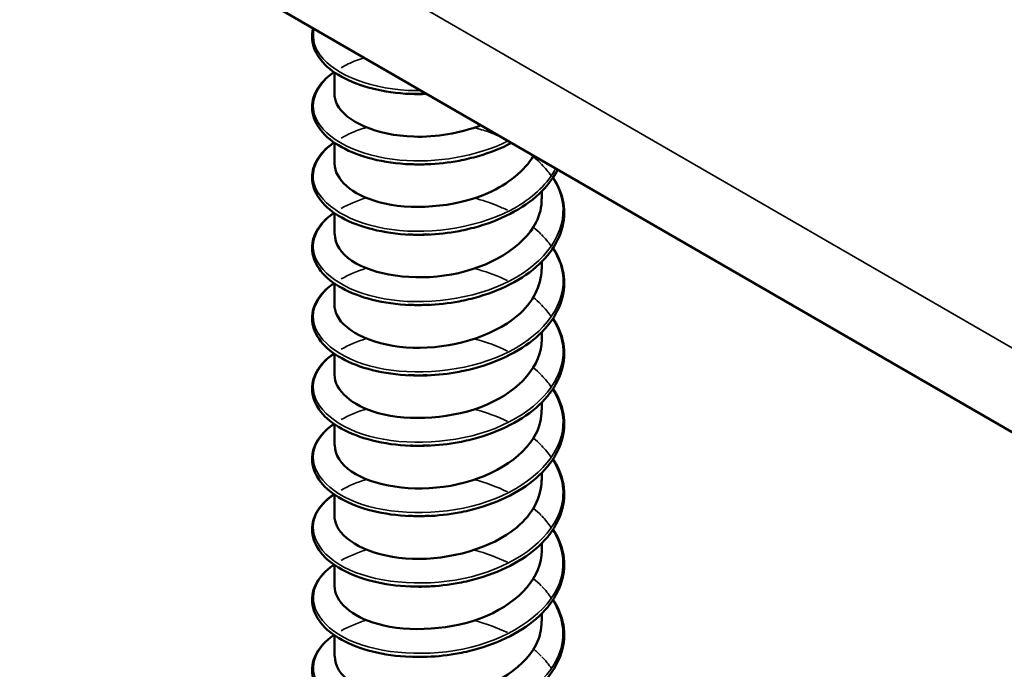
# Model space of a CAD drawing. Units: inches. Extents: x 0.6 to 33.4, y 0.6 to 21.4.
# Drawn here: x 15.9 to 16.1, y 14.6 to 14.7 of the extents above; entities that cross this region are included whole.
import ezdxf

# ---------------------------------------------------------------- set-up
doc = ezdxf.new("R2010")
doc.units = ezdxf.units.IN
doc.header["$LTSCALE"] = 2
doc.header["$MEASUREMENT"] = 0
doc.layers.add('Visible (ANSI)', color=7, linetype='Continuous', lineweight=50)
doc.layers.add('Visible Narrow (ANSI)', color=7, linetype='Continuous', lineweight=35)

msp = doc.modelspace()

# ---------------------------------------------------------------- linework, layer by layer
at = {"layer": 'Visible (ANSI)'}
for p, q in [((17.62883, 13.70879), (11.97198, 16.97478)), ((15.98842, 14.64911), (15.98842, 14.65181)), ((15.98842, 14.64008), (15.98842, 14.64277)), ((16.01509, 14.63556), (16.01509, 14.63654)), ((15.98842, 14.63104), (15.98842, 14.63374)), ((16.01509, 14.62652), (16.01509, 14.6275)), ((15.98842, 14.622), (15.98842, 14.6247)), ((16.01509, 14.61749), (16.01509, 14.61846)), ((15.98842, 14.61297), (15.98842, 14.61567)), ((16.01509, 14.60845), (16.01509, 14.60943)), ((15.98842, 14.60393), (15.98842, 14.60663)), ((16.01509, 14.59941), (16.01509, 14.60039)), ((15.98842, 14.5949), (15.98842, 14.59759)), ((16.01509, 14.59038), (16.01509, 14.59136)), ((15.98842, 14.58586), (15.98842, 14.58856)), ((16.01509, 14.58134), (16.01509, 14.58232)), ((15.98842, 14.57683), (15.98842, 14.57952))]:
    msp.add_line(p, q, dxfattribs=at)
for points, knots in [([(15.9982, 14.64903), (15.99648, 14.6491), (15.9948, 14.64934), (15.99183, 14.65009), (15.99048, 14.65061), (15.98824, 14.65185), (15.98732, 14.6526), (15.98603, 14.65421), (15.98564, 14.65511), (15.98552, 14.65649), (15.98557, 14.65698), (15.9857, 14.65746)], [0, 0, 0, 0, 0.1012795, 0.1012795, 0.2008414, 0.2008414, 0.3008956, 0.3008956, 0.4008345, 0.4008345, 0.4545132, 0.4545132, 0.4545132, 0.4545132]), ([(15.9982, 14.64), (15.99648, 14.64007), (15.9948, 14.6403), (15.99183, 14.64105), (15.99048, 14.64157), (15.98824, 14.64282), (15.98732, 14.64356), (15.98603, 14.64518), (15.98564, 14.64607), (15.98549, 14.64783), (15.9857, 14.64872), (15.98661, 14.65033), (15.98732, 14.65109), (15.98828, 14.65178), (15.98832, 14.65181), (15.98837, 14.65185)], [0, 0, 0, 0, 0.1012795, 0.1012795, 0.2008414, 0.2008414, 0.3008956, 0.3008956, 0.4008345, 0.4008345, 0.4967934, 0.4967934, 0.5913266, 0.5913266, 0.5959837, 0.5959837, 0.5959837, 0.5959837]), ([(15.98844, 14.64911), (15.98843, 14.64864), (15.98853, 14.64818), (15.98875, 14.64772), (15.98985, 14.64548), (15.99382, 14.64369), (15.99861, 14.64355), (16.00149, 14.64346), (16.00459, 14.64399), (16.00728, 14.64501)], [-88.072674, -88.072674, -88.072674, -88.072674, -87.848734, -87.848734, -87.848734, -86.739578, -86.739578, -86.739578, -86.072975, -86.072975, -86.072975, -86.072975]), ([(15.9982, 14.63096), (15.99648, 14.63103), (15.9948, 14.63127), (15.99183, 14.63202), (15.99048, 14.63253), (15.98824, 14.63378), (15.98732, 14.63452), (15.98603, 14.63614), (15.98564, 14.63704), (15.98549, 14.6388), (15.9857, 14.63968), (15.98661, 14.6413), (15.98732, 14.64205), (15.98828, 14.64275), (15.98832, 14.64278), (15.98837, 14.64281)], [0, 0, 0, 0, 0.1012795, 0.1012795, 0.2008414, 0.2008414, 0.3008956, 0.3008956, 0.4008345, 0.4008345, 0.4967934, 0.4967934, 0.5913266, 0.5913266, 0.5959837, 0.5959837, 0.5959837, 0.5959837]), ([(16.01118, 14.64275), (16.00988, 14.64207), (16.00844, 14.6415), (16.00613, 14.64082), (16.00529, 14.64062), (16.00309, 14.64021), (16.00171, 14.64005), (16.00035, 14.64)], [0.8030415, 0.8030415, 0.8030415, 0.8030415, 0.8941246, 0.8941246, 0.9435146, 0.9435146, 1.0219301, 1.0219301, 1.0219301, 1.0219301]), ([(15.98843, 14.64008), (15.98847, 14.63808), (15.99062, 14.6361), (15.99412, 14.63515), (15.99816, 14.63405), (16.00382, 14.6344), (16.00814, 14.6363), (16.01079, 14.63746), (16.01286, 14.63917), (16.01403, 14.64109)], [-94.355859, -94.355859, -94.355859, -94.355859, -93.394515, -93.394515, -93.394515, -92.285358, -92.285358, -92.285358, -91.607575, -91.607575, -91.607575, -91.607575]), ([(16.01712, 14.63932), (16.01664, 14.63835), (16.01596, 14.63742), (16.01415, 14.63558), (16.01292, 14.63468), (16.01016, 14.63315), (16.00859, 14.6325), (16.00613, 14.63179), (16.00529, 14.63159), (16.00309, 14.63117), (16.00171, 14.63102), (16.00035, 14.63096)], [0.6098455, 0.6098455, 0.6098455, 0.6098455, 0.6950279, 0.6950279, 0.7942096, 0.7942096, 0.8941246, 0.8941246, 0.9435146, 0.9435146, 1.0219301, 1.0219301, 1.0219301, 1.0219301]), ([(16.01653, 14.63829), (16.01667, 14.63808), (16.0168, 14.63787), (16.01753, 14.63655), (16.01789, 14.63535), (16.01801, 14.63301), (16.01779, 14.63182), (16.01683, 14.62959), (16.01608, 14.62851), (16.01415, 14.62655), (16.01292, 14.62564), (16.01016, 14.62411), (16.00859, 14.62347), (16.00613, 14.62275), (16.00529, 14.62255), (16.00309, 14.62214), (16.00171, 14.62198), (16.00035, 14.62193)], [0.3811157, 0.3811157, 0.3811157, 0.3811157, 0.4002617, 0.4002617, 0.4997562, 0.4997562, 0.5975644, 0.5975644, 0.6950279, 0.6950279, 0.7942096, 0.7942096, 0.8941246, 0.8941246, 0.9435146, 0.9435146, 1.0219301, 1.0219301, 1.0219301, 1.0219301]), ([(15.98847, 14.63104), (15.98848, 14.62981), (15.98922, 14.62858), (15.99067, 14.62761), (15.99341, 14.62577), (15.99857, 14.62495), (16.00346, 14.62585), (16.00835, 14.62674), (16.01274, 14.62934), (16.01435, 14.63256), (16.01484, 14.63353), (16.01507, 14.63454), (16.01505, 14.63555)], [-100.639044, -100.639044, -100.639044, -100.639044, -100.049451, -100.049451, -100.049451, -98.940295, -98.940295, -98.940295, -97.831139, -97.831139, -97.831139, -97.497451, -97.497451, -97.497451, -97.497451]), ([(15.9982, 14.62193), (15.99648, 14.62199), (15.9948, 14.62223), (15.99183, 14.62298), (15.99048, 14.6235), (15.98824, 14.62474), (15.98732, 14.62549), (15.98603, 14.6271), (15.98564, 14.628), (15.98549, 14.62976), (15.9857, 14.63065), (15.98661, 14.63226), (15.98732, 14.63302), (15.98828, 14.63371), (15.98832, 14.63374), (15.98837, 14.63377)], [0, 0, 0, 0, 0.1012795, 0.1012795, 0.2008414, 0.2008414, 0.3008956, 0.3008956, 0.4008345, 0.4008345, 0.4967934, 0.4967934, 0.5913266, 0.5913266, 0.5959837, 0.5959837, 0.5959837, 0.5959837]), ([(16.01653, 14.62926), (16.01667, 14.62905), (16.0168, 14.62884), (16.01753, 14.62751), (16.01789, 14.62632), (16.01801, 14.62397), (16.01779, 14.62279), (16.01683, 14.62055), (16.01608, 14.61947), (16.01415, 14.61751), (16.01292, 14.61661), (16.01016, 14.61507), (16.00859, 14.61443), (16.00613, 14.61371), (16.00529, 14.61351), (16.00309, 14.6131), (16.00171, 14.61295), (16.00035, 14.61289)], [0.3811157, 0.3811157, 0.3811157, 0.3811157, 0.4002617, 0.4002617, 0.4997562, 0.4997562, 0.5975644, 0.5975644, 0.6950279, 0.6950279, 0.7942096, 0.7942096, 0.8941246, 0.8941246, 0.9435146, 0.9435146, 1.0219301, 1.0219301, 1.0219301, 1.0219301]), ([(15.98844, 14.622), (15.98843, 14.62155), (15.98853, 14.6211), (15.98874, 14.62065), (15.9898, 14.61841), (15.99375, 14.6166), (15.99854, 14.61644), (16.00332, 14.61629), (16.00871, 14.61782), (16.01191, 14.62052), (16.01394, 14.62223), (16.01502, 14.62438), (16.01504, 14.62653)], [-106.922229, -106.922229, -106.922229, -106.922229, -106.704388, -106.704388, -106.704388, -105.595232, -105.595232, -105.595232, -104.486076, -104.486076, -104.486076, -103.780637, -103.780637, -103.780637, -103.780637]), ([(15.9982, 14.61289), (15.99648, 14.61296), (15.9948, 14.61319), (15.99183, 14.61394), (15.99048, 14.61446), (15.98824, 14.61571), (15.98732, 14.61645), (15.98603, 14.61807), (15.98564, 14.61896), (15.98549, 14.62073), (15.9857, 14.62161), (15.98661, 14.62323), (15.98732, 14.62398), (15.98828, 14.62467), (15.98832, 14.62471), (15.98837, 14.62474)], [0, 0, 0, 0, 0.1012795, 0.1012795, 0.2008414, 0.2008414, 0.3008956, 0.3008956, 0.4008345, 0.4008345, 0.4967934, 0.4967934, 0.5913266, 0.5913266, 0.5959837, 0.5959837, 0.5959837, 0.5959837]), ([(16.01653, 14.62022), (16.01667, 14.62001), (16.0168, 14.6198), (16.01753, 14.61847), (16.01789, 14.61728), (16.01801, 14.61493), (16.01779, 14.61375), (16.01683, 14.61151), (16.01608, 14.61044), (16.01415, 14.60847), (16.01292, 14.60757), (16.01016, 14.60604), (16.00859, 14.60539), (16.00613, 14.60468), (16.00529, 14.60448), (16.00309, 14.60406), (16.00171, 14.60391), (16.00035, 14.60386)], [0.3811157, 0.3811157, 0.3811157, 0.3811157, 0.4002617, 0.4002617, 0.4997562, 0.4997562, 0.5975644, 0.5975644, 0.6950279, 0.6950279, 0.7942096, 0.7942096, 0.8941246, 0.8941246, 0.9435146, 0.9435146, 1.0219301, 1.0219301, 1.0219301, 1.0219301]), ([(15.98843, 14.61297), (15.98847, 14.61099), (15.99059, 14.60901), (15.99406, 14.60806), (15.99808, 14.60695), (16.00373, 14.60728), (16.00807, 14.60916), (16.01229, 14.61098), (16.01507, 14.61421), (16.01509, 14.61749)], [-113.205415, -113.205415, -113.205415, -113.205415, -112.250168, -112.250168, -112.250168, -111.141012, -111.141012, -111.141012, -110.063822, -110.063822, -110.063822, -110.063822]), ([(15.9982, 14.60386), (15.99648, 14.60392), (15.9948, 14.60416), (15.99183, 14.60491), (15.99048, 14.60543), (15.98824, 14.60667), (15.98732, 14.60742), (15.98603, 14.60903), (15.98564, 14.60993), (15.98549, 14.61169), (15.9857, 14.61257), (15.98661, 14.61419), (15.98732, 14.61495), (15.98828, 14.61564), (15.98832, 14.61567), (15.98837, 14.6157)], [0, 0, 0, 0, 0.1012795, 0.1012795, 0.2008414, 0.2008414, 0.3008956, 0.3008956, 0.4008345, 0.4008345, 0.4967934, 0.4967934, 0.5913266, 0.5913266, 0.5959837, 0.5959837, 0.5959837, 0.5959837]), ([(16.01653, 14.61119), (16.01667, 14.61098), (16.0168, 14.61076), (16.01753, 14.60944), (16.01789, 14.60825), (16.01801, 14.6059), (16.01779, 14.60471), (16.01683, 14.60248), (16.01608, 14.6014), (16.01415, 14.59944), (16.01292, 14.59853), (16.01016, 14.597), (16.00859, 14.59636), (16.00613, 14.59564), (16.00529, 14.59544), (16.00309, 14.59503), (16.00171, 14.59487), (16.00035, 14.59482)], [0.3811157, 0.3811157, 0.3811157, 0.3811157, 0.4002617, 0.4002617, 0.4997562, 0.4997562, 0.5975644, 0.5975644, 0.6950279, 0.6950279, 0.7942096, 0.7942096, 0.8941246, 0.8941246, 0.9435146, 0.9435146, 1.0219301, 1.0219301, 1.0219301, 1.0219301]), ([(15.98847, 14.60393), (15.98848, 14.60272), (15.9892, 14.6015), (15.99063, 14.60053), (15.99334, 14.59869), (15.99848, 14.59785), (16.00338, 14.59873), (16.00827, 14.5996), (16.01268, 14.60218), (16.01433, 14.6054), (16.01483, 14.60638), (16.01506, 14.60741), (16.01505, 14.60845)], [-119.4886, -119.4886, -119.4886, -119.4886, -118.905105, -118.905105, -118.905105, -117.795949, -117.795949, -117.795949, -116.686793, -116.686793, -116.686793, -116.347007, -116.347007, -116.347007, -116.347007]), ([(15.9982, 14.59482), (15.99648, 14.59489), (15.9948, 14.59512), (15.99183, 14.59587), (15.99048, 14.59639), (15.98824, 14.59764), (15.98732, 14.59838), (15.98603, 14.6), (15.98564, 14.60089), (15.98549, 14.60266), (15.9857, 14.60354), (15.98661, 14.60515), (15.98732, 14.60591), (15.98828, 14.6066), (15.98832, 14.60664), (15.98837, 14.60667)], [0, 0, 0, 0, 0.1012795, 0.1012795, 0.2008414, 0.2008414, 0.3008956, 0.3008956, 0.4008345, 0.4008345, 0.4967934, 0.4967934, 0.5913266, 0.5913266, 0.5959837, 0.5959837, 0.5959837, 0.5959837]), ([(16.01653, 14.60215), (16.01667, 14.60194), (16.0168, 14.60173), (16.01753, 14.6004), (16.01789, 14.59921), (16.01801, 14.59686), (16.01779, 14.59568), (16.01683, 14.59344), (16.01608, 14.59236), (16.01415, 14.5904), (16.01292, 14.5895), (16.01016, 14.58797), (16.00859, 14.58732), (16.00613, 14.58661), (16.00529, 14.58641), (16.00309, 14.58599), (16.00171, 14.58584), (16.00035, 14.58578)], [0.3811157, 0.3811157, 0.3811157, 0.3811157, 0.4002617, 0.4002617, 0.4997562, 0.4997562, 0.5975644, 0.5975644, 0.6950279, 0.6950279, 0.7942096, 0.7942096, 0.8941246, 0.8941246, 0.9435146, 0.9435146, 1.0219301, 1.0219301, 1.0219301, 1.0219301]), ([(15.98844, 14.59489), (15.98843, 14.59445), (15.98852, 14.59401), (15.98872, 14.59358), (15.98976, 14.59133), (15.99368, 14.58951), (15.99846, 14.58934), (16.00323, 14.58917), (16.00863, 14.59068), (16.01185, 14.59336), (16.01392, 14.59509), (16.01502, 14.59725), (16.01504, 14.59942)], [-125.771785, -125.771785, -125.771785, -125.771785, -125.560042, -125.560042, -125.560042, -124.450886, -124.450886, -124.450886, -123.341729, -123.341729, -123.341729, -122.630193, -122.630193, -122.630193, -122.630193]), ([(15.9982, 14.58578), (15.99648, 14.58585), (15.9948, 14.58609), (15.99183, 14.58684), (15.99048, 14.58735), (15.98824, 14.5886), (15.98732, 14.58934), (15.98603, 14.59096), (15.98564, 14.59186), (15.98549, 14.59362), (15.9857, 14.5945), (15.98661, 14.59612), (15.98732, 14.59687), (15.98828, 14.59757), (15.98832, 14.5976), (15.98837, 14.59763)], [0, 0, 0, 0, 0.1012795, 0.1012795, 0.2008414, 0.2008414, 0.3008956, 0.3008956, 0.4008345, 0.4008345, 0.4967934, 0.4967934, 0.5913266, 0.5913266, 0.5959837, 0.5959837, 0.5959837, 0.5959837]), ([(16.01653, 14.59311), (16.01667, 14.5929), (16.0168, 14.59269), (16.01753, 14.59137), (16.01789, 14.59018), (16.01801, 14.58783), (16.01779, 14.58664), (16.01683, 14.58441), (16.01608, 14.58333), (16.01415, 14.58137), (16.01292, 14.58046), (16.01016, 14.57893), (16.00859, 14.57829), (16.00613, 14.57757), (16.00529, 14.57737), (16.00309, 14.57696), (16.00171, 14.5768), (16.00035, 14.57675)], [0.3811157, 0.3811157, 0.3811157, 0.3811157, 0.4002617, 0.4002617, 0.4997562, 0.4997562, 0.5975644, 0.5975644, 0.6950279, 0.6950279, 0.7942096, 0.7942096, 0.8941246, 0.8941246, 0.9435146, 0.9435146, 1.0219301, 1.0219301, 1.0219301, 1.0219301]), ([(15.98843, 14.58586), (15.98847, 14.58389), (15.99056, 14.58193), (15.99399, 14.58097), (15.998, 14.57984), (16.00364, 14.58016), (16.008, 14.58202), (16.01225, 14.58384), (16.01508, 14.58708), (16.01509, 14.59038)], [-132.054971, -132.054971, -132.054971, -132.054971, -131.105822, -131.105822, -131.105822, -129.996666, -129.996666, -129.996666, -128.913378, -128.913378, -128.913378, -128.913378]), ([(15.9982, 14.57675), (15.99648, 14.57682), (15.9948, 14.57705), (15.99183, 14.5778), (15.99048, 14.57832), (15.98824, 14.57956), (15.98732, 14.58031), (15.98603, 14.58192), (15.98564, 14.58282), (15.98549, 14.58458), (15.9857, 14.58547), (15.98661, 14.58708), (15.98732, 14.58784), (15.98828, 14.58853), (15.98832, 14.58856), (15.98837, 14.5886)], [0, 0, 0, 0, 0.1012795, 0.1012795, 0.2008414, 0.2008414, 0.3008956, 0.3008956, 0.4008345, 0.4008345, 0.4967934, 0.4967934, 0.5913266, 0.5913266, 0.5959837, 0.5959837, 0.5959837, 0.5959837]), ([(16.01653, 14.58408), (16.01667, 14.58387), (16.0168, 14.58366), (16.01753, 14.58233), (16.01789, 14.58114), (16.01801, 14.57879), (16.01779, 14.57761), (16.01683, 14.57537), (16.01608, 14.57429), (16.01415, 14.57233), (16.01292, 14.57143), (16.01016, 14.56989), (16.00859, 14.56925), (16.00613, 14.56853), (16.00529, 14.56833), (16.00309, 14.56792), (16.00171, 14.56777), (16.00035, 14.56771)], [0.3811157, 0.3811157, 0.3811157, 0.3811157, 0.4002617, 0.4002617, 0.4997562, 0.4997562, 0.5975644, 0.5975644, 0.6950279, 0.6950279, 0.7942096, 0.7942096, 0.8941246, 0.8941246, 0.9435146, 0.9435146, 1.0219301, 1.0219301, 1.0219301, 1.0219301]), ([(15.98847, 14.57683), (15.98848, 14.57562), (15.98918, 14.57442), (15.99058, 14.57345), (15.99327, 14.5716), (15.9984, 14.57074), (16.00329, 14.5716), (16.00819, 14.57246), (16.01263, 14.57503), (16.0143, 14.57824), (16.01482, 14.57924), (16.01506, 14.58029), (16.01505, 14.58134)], [-138.338156, -138.338156, -138.338156, -138.338156, -137.760759, -137.760759, -137.760759, -136.651603, -136.651603, -136.651603, -135.542447, -135.542447, -135.542447, -135.196563, -135.196563, -135.196563, -135.196563]), ([(15.9982, 14.56771), (15.99648, 14.56778), (15.9948, 14.56802), (15.99183, 14.56876), (15.99048, 14.56928), (15.98824, 14.57053), (15.98732, 14.57127), (15.98603, 14.57289), (15.98564, 14.57378), (15.98549, 14.57555), (15.9857, 14.57643), (15.98661, 14.57805), (15.98732, 14.5788), (15.98828, 14.5795), (15.98832, 14.57953), (15.98837, 14.57956)], [0, 0, 0, 0, 0.1012795, 0.1012795, 0.2008414, 0.2008414, 0.3008956, 0.3008956, 0.4008345, 0.4008345, 0.4967934, 0.4967934, 0.5913266, 0.5913266, 0.5959837, 0.5959837, 0.5959837, 0.5959837])]:
    msp.add_open_spline(points, degree=3, knots=knots, dxfattribs=at)
for points in [[(16.00031, 14.64906), (15.99949, 14.64902), (15.99868, 14.64903), (15.99789, 14.64908)], [(16.00029, 14.64904), (15.99959, 14.64901), (15.99889, 14.64901), (15.9982, 14.64904)], [(16.00069, 14.64002), (15.99974, 14.63996), (15.9988, 14.63997), (15.9979, 14.64003)], [(16.00035, 14.64001), (15.99963, 14.63998), (15.99891, 14.63998), (15.9982, 14.64)], [(16.00069, 14.631), (15.99974, 14.63093), (15.99879, 14.63093), (15.99788, 14.63098)], [(16.00035, 14.63098), (15.99963, 14.63095), (15.99891, 14.63095), (15.9982, 14.63097)], [(16.0007, 14.62197), (15.99975, 14.62191), (15.99881, 14.62191), (15.99789, 14.62197)], [(16.00035, 14.62195), (15.99963, 14.62192), (15.99891, 14.62192), (15.9982, 14.62194)], [(16.00069, 14.61291), (15.99974, 14.61285), (15.9988, 14.61286), (15.9979, 14.61292)], [(16.00035, 14.61292), (15.99963, 14.61289), (15.99891, 14.61289), (15.9982, 14.61291)], [(16.00069, 14.60389), (15.99974, 14.60383), (15.99879, 14.60382), (15.99788, 14.60387)], [(16.00036, 14.60389), (15.99963, 14.60386), (15.99891, 14.60385), (15.9982, 14.60388)], [(16.0007, 14.59486), (15.99975, 14.59481), (15.99881, 14.59481), (15.99789, 14.59486)], [(16.00036, 14.59485), (15.99963, 14.59482), (15.99891, 14.59482), (15.99821, 14.59485)], [(16.00069, 14.5858), (15.99974, 14.58574), (15.9988, 14.58575), (15.9979, 14.58581)], [(16.00036, 14.58581), (15.99964, 14.58578), (15.99892, 14.58579), (15.99821, 14.58581)], [(16.00036, 14.57677), (15.99964, 14.57675), (15.99892, 14.57675), (15.99821, 14.57678)]]:
    msp.add_open_spline(points, degree=3, dxfattribs=at)
at = {"layer": 'Visible Narrow (ANSI)'}
msp.add_line((11.96535, 16.98943), (17.62221, 13.72344), dxfattribs=at)
for points, knots in [([(15.99955, 14.64947), (15.999, 14.64946), (15.99846, 14.64947), (15.99792, 14.64949), (15.99241, 14.64977), (15.9878, 14.65185), (15.98628, 14.65449), (15.98574, 14.65543), (15.9856, 14.65643), (15.98582, 14.65741)], [80.356349, 80.356349, 80.356349, 80.356349, 80.459737, 80.459737, 80.459737, 81.518418, 81.518418, 81.518418, 81.894941, 81.894941, 81.894941, 81.894941]), ([(15.98928, 14.6524), (15.98986, 14.65274), (15.99052, 14.65305), (15.99123, 14.65333), (15.99156, 14.65345), (15.9919, 14.65357), (15.99225, 14.65368)], [88.7524574, 88.7524574, 88.7524574, 88.7524574, 88.9291829, 88.9291829, 88.9291829, 89.0100379, 89.0100379, 89.0100379, 89.0100379]), ([(16.01076, 14.64299), (16.00673, 14.64101), (16.00147, 14.64011), (15.99685, 14.64053), (15.99146, 14.64102), (15.98716, 14.64328), (15.98602, 14.64598), (15.98517, 14.64799), (15.9861, 14.65018), (15.9884, 14.65184)], [85.906523, 85.906523, 85.906523, 85.906523, 86.811821, 86.811821, 86.811821, 87.870502, 87.870502, 87.870502, 88.659289, 88.659289, 88.659289, 88.659289]), ([(15.98929, 14.64336), (15.9901, 14.64384), (15.99104, 14.64425), (15.99209, 14.64459), (15.99223, 14.64464), (15.99237, 14.64468), (15.99251, 14.64472)], [95.0356427, 95.0356427, 95.0356427, 95.0356427, 95.2812674, 95.2812674, 95.2812674, 95.3133797, 95.3133797, 95.3133797, 95.3133797]), ([(16.00648, 14.64469), (16.00706, 14.64453), (16.00764, 14.64435), (16.00821, 14.64416), (16.00879, 14.64395), (16.00935, 14.64373), (16.0099, 14.64348)], [96.224929, 96.224929, 96.224929, 96.224929, 96.3399481, 96.3399481, 96.3399481, 96.4587769, 96.4587769, 96.4587769, 96.4587769]), ([(16.01685, 14.63946), (16.01586, 14.63759), (16.01415, 14.63587), (16.01185, 14.63454), (16.00744, 14.63197), (16.00108, 14.63091), (15.99581, 14.63161), (15.99055, 14.63232), (15.98659, 14.63474), (15.98583, 14.63747), (15.98532, 14.63934), (15.98631, 14.64128), (15.98841, 14.6428)], [91.554735, 91.554735, 91.554735, 91.554735, 92.105225, 92.105225, 92.105225, 93.163906, 93.163906, 93.163906, 94.222587, 94.222587, 94.222587, 94.942474, 94.942474, 94.942474, 94.942474]), ([(16.01648, 14.63825), (16.01714, 14.63723), (16.01758, 14.63615), (16.01774, 14.63505), (16.0183, 14.63129), (16.01561, 14.62741), (16.01097, 14.62502), (16.00633, 14.62264), (15.99991, 14.62182), (15.9948, 14.62273), (15.98969, 14.62364), (15.98609, 14.62622), (15.98572, 14.62898), (15.9855, 14.63067), (15.9865, 14.63239), (15.98842, 14.63376)], [97.090203, 97.090203, 97.090203, 97.090203, 97.398629, 97.398629, 97.398629, 98.45731, 98.45731, 98.45731, 99.51599, 99.51599, 99.51599, 100.574671, 100.574671, 100.574671, 101.22566, 101.22566, 101.22566, 101.22566]), ([(16.00647, 14.63565), (16.00742, 14.6354), (16.00833, 14.6351), (16.0092, 14.63474), (16.00971, 14.63454), (16.01019, 14.63432), (16.01066, 14.63409)], [102.5081143, 102.5081143, 102.5081143, 102.5081143, 102.6920326, 102.6920326, 102.6920326, 102.7977309, 102.7977309, 102.7977309, 102.7977309]), ([(16.01647, 14.62921), (16.01728, 14.62796), (16.01775, 14.62663), (16.01781, 14.62528), (16.01798, 14.6215), (16.0149, 14.61773), (16.01004, 14.61554), (16.00519, 14.61334), (15.99875, 14.61279), (15.99382, 14.6139), (15.98889, 14.615), (15.98567, 14.61771), (15.98569, 14.62048), (15.9857, 14.622), (15.9867, 14.6235), (15.98842, 14.62472)], [103.373388, 103.373388, 103.373388, 103.373388, 103.750713, 103.750713, 103.750713, 104.809394, 104.809394, 104.809394, 105.868075, 105.868075, 105.868075, 106.926756, 106.926756, 106.926756, 107.508845, 107.508845, 107.508845, 107.508845]), ([(16.00647, 14.6266), (16.00777, 14.62626), (16.00901, 14.62582), (16.01017, 14.62529), (16.01033, 14.62522), (16.0105, 14.62514), (16.01066, 14.62506)], [108.7912996, 108.7912996, 108.7912996, 108.7912996, 109.0441171, 109.0441171, 109.0441171, 109.0809162, 109.0809162, 109.0809162, 109.0809162]), ([(16.01646, 14.62017), (16.01741, 14.61869), (16.0179, 14.6171), (16.01781, 14.61551), (16.01759, 14.61173), (16.01412, 14.60809), (16.00907, 14.60609), (16.00403, 14.60409), (15.9976, 14.60379), (15.99288, 14.6051), (15.98815, 14.6064), (15.98532, 14.60923), (15.98573, 14.61198), (15.98594, 14.61332), (15.9869, 14.61461), (15.98842, 14.61568)], [109.656573, 109.656573, 109.656573, 109.656573, 110.102798, 110.102798, 110.102798, 111.161479, 111.161479, 111.161479, 112.220159, 112.220159, 112.220159, 113.27884, 113.27884, 113.27884, 113.79203, 113.79203, 113.79203, 113.79203]), ([(16.01646, 14.61114), (16.01755, 14.60943), (16.01802, 14.60757), (16.01772, 14.60574), (16.01711, 14.60197), (16.01328, 14.59848), (16.00807, 14.59669), (16.00286, 14.59489), (15.99647, 14.59485), (15.99198, 14.59633), (15.98748, 14.59782), (15.98505, 14.60075), (15.98585, 14.60348), (15.98619, 14.60463), (15.98709, 14.60572), (15.98842, 14.60664)], [115.939759, 115.939759, 115.939759, 115.939759, 116.454882, 116.454882, 116.454882, 117.513563, 117.513563, 117.513563, 118.572244, 118.572244, 118.572244, 119.630925, 119.630925, 119.630925, 120.075216, 120.075216, 120.075216, 120.075216]), ([(16.01646, 14.6021), (16.01769, 14.60016), (16.01812, 14.59803), (16.01757, 14.59597), (16.01657, 14.59224), (16.01239, 14.5889), (16.00704, 14.58732), (16.00169, 14.58573), (15.99537, 14.58594), (15.99112, 14.5876), (15.98687, 14.58926), (15.98486, 14.59228), (15.98605, 14.59498), (15.98647, 14.59593), (15.98729, 14.59683), (15.98841, 14.59761)], [122.222944, 122.222944, 122.222944, 122.222944, 122.806967, 122.806967, 122.806967, 123.865648, 123.865648, 123.865648, 124.924328, 124.924328, 124.924328, 125.983009, 125.983009, 125.983009, 126.358401, 126.358401, 126.358401, 126.358401]), ([(16.01646, 14.59307), (16.01783, 14.5909), (16.01819, 14.58848), (16.01734, 14.58621), (16.01596, 14.58253), (16.01145, 14.57936), (16.00598, 14.57799), (16.00052, 14.57663), (15.9943, 14.57708), (15.99032, 14.57891), (15.98634, 14.58073), (15.98475, 14.58382), (15.98632, 14.58646), (15.98677, 14.58723), (15.98748, 14.58794), (15.9884, 14.58858)], [128.506129, 128.506129, 128.506129, 128.506129, 129.159051, 129.159051, 129.159051, 130.217732, 130.217732, 130.217732, 131.276413, 131.276413, 131.276413, 132.335094, 132.335094, 132.335094, 132.641586, 132.641586, 132.641586, 132.641586]), ([(16.01647, 14.58404), (16.01797, 14.58164), (16.01823, 14.57893), (16.01703, 14.57646), (16.01528, 14.57284), (16.01047, 14.56986), (16.00491, 14.56871), (15.99935, 14.56756), (15.99326, 14.56827), (15.98957, 14.57024), (15.98588, 14.57222), (15.98472, 14.57537), (15.98666, 14.57793), (15.98709, 14.57851), (15.98768, 14.57905), (15.98839, 14.57954)], [134.789315, 134.789315, 134.789315, 134.789315, 135.511136, 135.511136, 135.511136, 136.569817, 136.569817, 136.569817, 137.628497, 137.628497, 137.628497, 138.687178, 138.687178, 138.687178, 138.924772, 138.924772, 138.924772, 138.924772]), ([(16.01402, 14.57774), (16.01411, 14.57767), (16.0142, 14.57759), (16.01429, 14.57751), (16.01455, 14.5773), (16.01479, 14.57707), (16.01501, 14.57684)], [140.7777264, 140.7777264, 140.7777264, 140.7777264, 140.8045396, 140.8045396, 140.8045396, 140.880339, 140.880339, 140.880339, 140.880339])]:
    msp.add_open_spline(points, degree=3, knots=knots, dxfattribs=at)
for points in [[(16.01398, 14.64098), (16.01433, 14.64069), (16.01467, 14.64039), (16.01498, 14.64007)], [(16.01505, 14.64), (16.01552, 14.63952), (16.01594, 14.63902), (16.0163, 14.6385)], [(15.98929, 14.63432), (15.99022, 14.63486), (15.9913, 14.63532), (15.99251, 14.63569)], [(16.01398, 14.63195), (16.01433, 14.63165), (16.01467, 14.63135), (16.01497, 14.63104)], [(16.01504, 14.63097), (16.01552, 14.63049), (16.01593, 14.62998), (16.01629, 14.62947)], [(15.9893, 14.62528), (15.99023, 14.62582), (15.99131, 14.62628), (15.99251, 14.62665)], [(16.01399, 14.62291), (16.01434, 14.62262), (16.01467, 14.62232), (16.01498, 14.62201)], [(16.01505, 14.62194), (16.01552, 14.62145), (16.01593, 14.62095), (16.01629, 14.62043)], [(15.9893, 14.61624), (15.99023, 14.61678), (15.99132, 14.61724), (15.99252, 14.61761)], [(16.00647, 14.61756), (16.00795, 14.61717), (16.00937, 14.61665), (16.01066, 14.61602)], [(16.014, 14.61388), (16.01435, 14.61359), (16.01468, 14.61329), (16.01498, 14.61297)], [(16.01505, 14.6129), (16.01552, 14.61242), (16.01593, 14.61192), (16.01629, 14.6114)], [(15.9893, 14.60721), (15.99024, 14.60774), (15.99132, 14.6082), (15.99253, 14.60857)], [(16.00647, 14.60852), (16.00795, 14.60813), (16.00937, 14.60761), (16.01066, 14.60698)], [(16.014, 14.60485), (16.01436, 14.60456), (16.01468, 14.60425), (16.01499, 14.60394)], [(16.01506, 14.60387), (16.01552, 14.60339), (16.01593, 14.60288), (16.01629, 14.60236)], [(15.9893, 14.59817), (15.99024, 14.5987), (15.99133, 14.59916), (15.99253, 14.59953)], [(16.00646, 14.59949), (16.00795, 14.59909), (16.00936, 14.59857), (16.01066, 14.59794)], [(16.01401, 14.59582), (16.01436, 14.59552), (16.01469, 14.59522), (16.015, 14.59491)], [(16.01507, 14.59484), (16.01553, 14.59435), (16.01594, 14.59385), (16.01629, 14.59333)], [(15.98929, 14.58913), (15.99023, 14.58966), (15.99133, 14.59012), (15.99254, 14.59049)], [(16.00646, 14.59045), (16.00794, 14.59005), (16.00936, 14.58953), (16.01065, 14.5889)], [(16.01402, 14.58678), (16.01437, 14.58649), (16.0147, 14.58619), (16.01501, 14.58587)], [(16.01508, 14.5858), (16.01554, 14.58532), (16.01595, 14.58482), (16.0163, 14.58429)], [(15.98929, 14.5801), (15.99023, 14.58063), (15.99133, 14.58109), (15.99254, 14.58145)], [(16.00646, 14.58141), (16.00794, 14.58101), (16.00935, 14.58049), (16.01065, 14.57986)], [(16.01508, 14.57677), (16.01555, 14.57629), (16.01596, 14.57578), (16.01631, 14.57526)]]:
    msp.add_open_spline(points, degree=3, dxfattribs=at)

doc.saveas('drawing.dxf')
